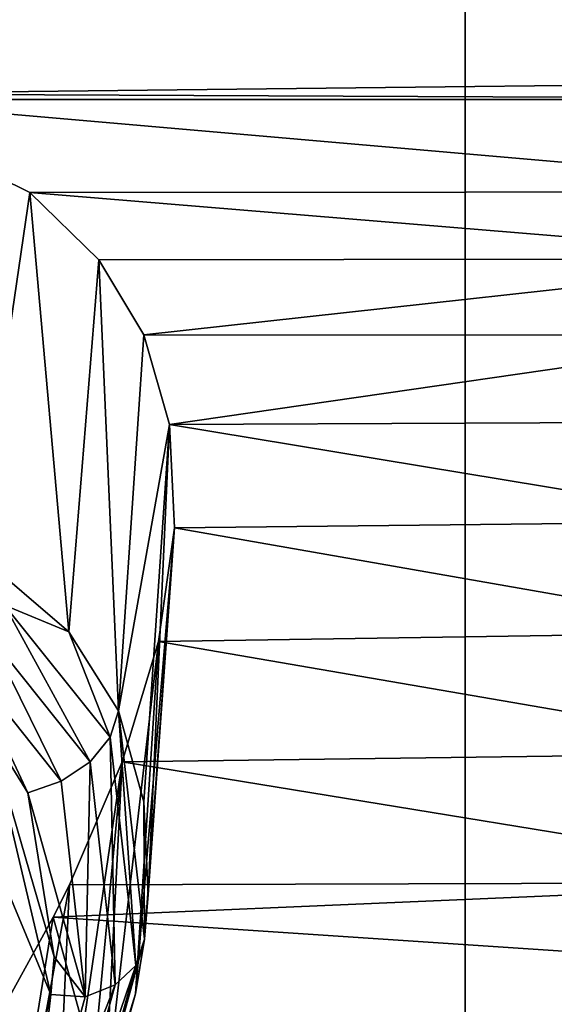
# Model space of a CAD drawing. Units: millimetres. Extents: x -158 to 158, y -190 to 1237.
# Drawn here: x 50 to 51, y 734 to 737 of the extents above; entities that cross this region are included whole.
import ezdxf

# ---------------------------------------------------------------- set-up
doc = ezdxf.new("R2010")
doc.units = ezdxf.units.MM
doc.header["$LTSCALE"] = 65.185185
for name, color, linetype in [('1069', 7, 'CONTINUOUS'), ('1091', 7, 'CONTINUOUS'), ('1092', 7, 'CONTINUOUS'), ('1134', 7, 'CONTINUOUS'), ('1135', 7, 'CONTINUOUS'), ('1384', 7, 'CONTINUOUS'), ('1411', 7, 'CONTINUOUS'), ('1419', 7, 'CONTINUOUS')]:
    doc.layers.add(name, color=color, linetype=linetype)

msp = doc.modelspace()

# ---------------------------------------------------------------- linework, layer by layer
at = {"layer": '1069', "linetype": 'Continuous'}
for points in [[(49.7303, 734.9434, 142.0252), (49.5322, 735.1139, 142.1988), (49.8982, 734.2368, 141.2984), (49.7303, 734.9434, 142.0252)], [(49.8982, 734.2368, 141.2984), (49.5322, 735.1139, 142.1988), (49.7969, 733.8121, 140.8583), (49.8982, 734.2368, 141.2984)], [(49.8369, 734.7726, 141.8503), (49.7303, 734.9434, 142.0252), (49.9065, 734.3374, 141.4023), (49.8369, 734.7726, 141.8503)], [(49.9065, 734.3374, 141.4023), (49.7303, 734.9434, 142.0252), (49.8982, 734.2368, 141.2984), (49.9065, 734.3374, 141.4023)]]:
    msp.add_3dface(points, dxfattribs=at)
at = {"layer": '1091', "linetype": 'Continuous'}
for points in [[(49.3419, 736.6136, 141.4683), (49.7013, 735.409, 142.168), (49.8417, 736.3668, 141.2191), (49.3419, 736.6136, 141.4683)], [(49.7013, 735.409, 142.168), (49.9457, 735.2001, 141.9531), (49.8417, 736.3668, 141.2191), (49.7013, 735.409, 142.168)], [(49.8417, 736.3668, 141.2191), (49.9457, 735.2001, 141.9531), (50.0252, 736.1878, 141.0367), (49.8417, 736.3668, 141.2191)], [(49.9457, 735.2001, 141.9531), (50.0772, 734.9904, 141.7365), (50.0252, 736.1878, 141.0367), (49.9457, 735.2001, 141.9531)], [(50.0772, 734.9904, 141.7365), (50.1449, 735.9887, 140.8329), (50.0252, 736.1878, 141.0367), (50.0772, 734.9904, 141.7365)]]:
    msp.add_3dface(points, dxfattribs=at)
at = {"layer": '1092', "linetype": 'Continuous'}
for points in [[(50.1449, 735.9887, 140.8329), (50.0772, 734.9904, 141.7365), (50.2126, 735.7505, 140.5882), (50.1449, 735.9887, 140.8329)], [(50.0772, 734.9904, 141.7365), (50.1447, 734.7486, 141.4867), (50.2126, 735.7505, 140.5882), (50.0772, 734.9904, 141.7365)], [(50.1447, 734.7486, 141.4867), (50.1567, 734.5026, 141.2322), (50.2126, 735.7505, 140.5882), (50.1447, 734.7486, 141.4867)], [(50.2126, 735.7505, 140.5882), (50.1567, 734.5026, 141.2322), (50.2266, 735.4765, 140.3058), (50.2126, 735.7505, 140.5882)], [(50.1467, 734.384, 141.1093), (50.1227, 734.2386, 140.9585), (50.2266, 735.4765, 140.3058), (50.1467, 734.384, 141.1093)], [(50.2266, 735.4765, 140.3058), (50.1227, 734.2386, 140.9585), (50.1837, 735.1745, 139.9935), (50.2266, 735.4765, 140.3058)], [(50.1567, 734.5026, 141.2322), (50.1467, 734.384, 141.1093), (50.2266, 735.4765, 140.3058), (50.1567, 734.5026, 141.2322)], [(50.1227, 734.2386, 140.9585), (50.0404, 733.943, 140.6513), (50.1837, 735.1745, 139.9935), (50.1227, 734.2386, 140.9585)], [(50.1837, 735.1745, 139.9935), (50.0404, 733.943, 140.6513), (50.0876, 734.8547, 139.6616), (50.1837, 735.1745, 139.9935)], [(49.9872, 733.8012, 140.5037), (49.905, 733.613, 140.3074), (50.0876, 734.8547, 139.6616), (49.9872, 733.8012, 140.5037)], [(50.0876, 734.8547, 139.6616), (49.905, 733.613, 140.3074), (49.9472, 734.5284, 139.3217), (50.0876, 734.8547, 139.6616)], [(50.0404, 733.943, 140.6513), (49.9872, 733.8012, 140.5037), (50.0876, 734.8547, 139.6616), (50.0404, 733.943, 140.6513)], [(49.905, 733.613, 140.3074), (49.7098, 733.2432, 139.9207), (49.9472, 734.5284, 139.3217), (49.905, 733.613, 140.3074)], [(49.9472, 734.5284, 139.3217), (49.7098, 733.2432, 139.9207), (49.904, 734.4423, 139.2318), (49.9472, 734.5284, 139.3217)], [(49.7098, 733.2432, 139.9207), (49.7751, 734.2072, 138.986), (49.904, 734.4423, 139.2318), (49.7098, 733.2432, 139.9207)]]:
    msp.add_3dface(points, dxfattribs=at)
at = {"layer": '1134', "linetype": 'Continuous'}
for points in [[(49.9457, 735.2001, 141.9531), (49.7013, 735.409, 142.168), (49.7749, 735.2713, 142.1538), (49.9457, 735.2001, 141.9531)], [(49.7337, 735.1909, 142.1808), (50.0021, 734.8551, 141.8376), (49.7749, 735.2713, 142.1538), (49.7337, 735.1909, 142.1808)], [(49.9457, 735.2001, 141.9531), (49.7749, 735.2713, 142.1538), (50.0551, 734.9206, 141.7955), (49.9457, 735.2001, 141.9531)], [(49.7749, 735.2713, 142.1538), (50.0021, 734.8551, 141.8376), (50.0551, 734.9206, 141.7955), (49.7749, 735.2713, 142.1538)], [(49.6745, 735.1177, 142.1781), (49.9257, 734.8033, 141.8568), (49.7337, 735.1909, 142.1808), (49.6745, 735.1177, 142.1781)], [(49.7337, 735.1909, 142.1808), (49.9257, 734.8033, 141.8568), (50.0021, 734.8551, 141.8376), (49.7337, 735.1909, 142.1808)], [(50.0772, 734.9904, 141.7365), (49.9457, 735.2001, 141.9531), (50.0551, 734.9206, 141.7955), (50.0772, 734.9904, 141.7365)], [(49.7303, 734.9434, 142.0252), (49.8369, 734.7726, 141.8503), (49.6745, 735.1177, 142.1781), (49.7303, 734.9434, 142.0252)], [(49.6745, 735.1177, 142.1781), (49.8369, 734.7726, 141.8503), (49.9257, 734.8033, 141.8568), (49.6745, 735.1177, 142.1781)]]:
    msp.add_3dface(points, dxfattribs=at)
at = {"layer": '1135', "linetype": 'Continuous'}
for points in [[(50.0772, 734.9904, 141.7365), (50.0551, 734.9206, 141.7955), (50.1236, 734.3145, 141.1697), (50.0772, 734.9904, 141.7365)], [(50.0772, 734.9904, 141.7365), (50.1467, 734.384, 141.1093), (50.1447, 734.7486, 141.4867), (50.0772, 734.9904, 141.7365)], [(50.1467, 734.384, 141.1093), (50.0772, 734.9904, 141.7365), (50.1236, 734.3145, 141.1697), (50.1467, 734.384, 141.1093)], [(50.0551, 734.9206, 141.7955), (50.0021, 734.8551, 141.8376), (50.0687, 734.2626, 141.2265), (50.0551, 734.9206, 141.7955)], [(50.0551, 734.9206, 141.7955), (50.0687, 734.2626, 141.2265), (50.1236, 734.3145, 141.1697), (50.0551, 734.9206, 141.7955)], [(50.0021, 734.8551, 141.8376), (49.9257, 734.8033, 141.8568), (49.9892, 734.2308, 141.2669), (50.0021, 734.8551, 141.8376)], [(50.0021, 734.8551, 141.8376), (49.9892, 734.2308, 141.2669), (50.0687, 734.2626, 141.2265), (50.0021, 734.8551, 141.8376)], [(49.9257, 734.8033, 141.8568), (49.8369, 734.7726, 141.8503), (49.9892, 734.2308, 141.2669), (49.9257, 734.8033, 141.8568)], [(49.8369, 734.7726, 141.8503), (49.9065, 734.3374, 141.4023), (49.9892, 734.2308, 141.2669), (49.8369, 734.7726, 141.8503)], [(50.1467, 734.384, 141.1093), (50.1567, 734.5026, 141.2322), (50.1447, 734.7486, 141.4867), (50.1467, 734.384, 141.1093)], [(49.9872, 733.8012, 140.5037), (50.1467, 734.384, 141.1093), (49.9633, 733.7331, 140.5658), (49.9872, 733.8012, 140.5037)], [(49.9633, 733.7331, 140.5658), (50.1467, 734.384, 141.1093), (50.1236, 734.3145, 141.1697), (49.9633, 733.7331, 140.5658)], [(49.9872, 733.8012, 140.5037), (50.1227, 734.2386, 140.9585), (50.1467, 734.384, 141.1093), (49.9872, 733.8012, 140.5037)], [(49.9065, 734.3374, 141.4023), (49.8982, 734.2368, 141.2984), (49.9892, 734.2308, 141.2669), (49.9065, 734.3374, 141.4023)], [(49.9102, 733.6878, 140.6299), (49.9633, 733.7331, 140.5658), (50.1236, 734.3145, 141.1697), (49.9102, 733.6878, 140.6299)], [(50.0687, 734.2626, 141.2265), (49.9102, 733.6878, 140.6299), (50.1236, 734.3145, 141.1697), (50.0687, 734.2626, 141.2265)], [(49.8333, 733.666, 140.6809), (49.9102, 733.6878, 140.6299), (50.0687, 734.2626, 141.2265), (49.8333, 733.666, 140.6809)], [(49.9892, 734.2308, 141.2669), (49.8333, 733.666, 140.6809), (50.0687, 734.2626, 141.2265), (49.9892, 734.2308, 141.2669)], [(49.8982, 734.2368, 141.2984), (49.7969, 733.8121, 140.8583), (49.8333, 733.666, 140.6809), (49.8982, 734.2368, 141.2984)], [(49.8982, 734.2368, 141.2984), (49.8333, 733.666, 140.6809), (49.9892, 734.2308, 141.2669), (49.8982, 734.2368, 141.2984)], [(49.9872, 733.8012, 140.5037), (50.0404, 733.943, 140.6513), (50.1227, 734.2386, 140.9585), (49.9872, 733.8012, 140.5037)]]:
    msp.add_3dface(points, dxfattribs=at)
at = {"layer": '1384', "linetype": 'Continuous'}
for points in [[(49.2845, 736.6293, 141.4839), (52.9218, 736.6693, 141.5231), (49.0141, 737.5832, 142.4492), (49.2845, 736.6293, 141.4839)], [(49.0141, 737.5832, 142.4492), (52.9218, 736.6693, 141.5231), (53.2062, 737.5517, 142.4154), (49.0141, 737.5832, 142.4492)], [(52.6596, 736.6138, 141.4685), (52.9218, 736.6693, 141.5231), (49.2845, 736.6293, 141.4839), (52.6596, 736.6138, 141.4685)], [(52.6596, 736.6138, 141.4685), (49.2845, 736.6293, 141.4839), (49.3419, 736.6136, 141.4683), (52.6596, 736.6138, 141.4685)], [(52.1601, 736.3686, 141.221), (52.6596, 736.6138, 141.4685), (49.3419, 736.6136, 141.4683), (52.1601, 736.3686, 141.221)], [(52.1601, 736.3686, 141.221), (49.3419, 736.6136, 141.4683), (49.8417, 736.3668, 141.2191), (52.1601, 736.3686, 141.221)], [(51.9763, 736.1907, 141.0396), (52.1601, 736.3686, 141.221), (49.8417, 736.3668, 141.2191), (51.9763, 736.1907, 141.0396)], [(51.9763, 736.1907, 141.0396), (49.8417, 736.3668, 141.2191), (50.0252, 736.1878, 141.0367), (51.9763, 736.1907, 141.0396)], [(50.1449, 735.9887, 140.8329), (51.9763, 736.1907, 141.0396), (50.0252, 736.1878, 141.0367), (50.1449, 735.9887, 140.8329)], [(51.854, 735.9881, 140.8323), (51.9763, 736.1907, 141.0396), (50.1449, 735.9887, 140.8329), (51.854, 735.9881, 140.8323)], [(51.854, 735.9881, 140.8323), (50.1449, 735.9887, 140.8329), (50.2126, 735.7505, 140.5882), (51.854, 735.9881, 140.8323)], [(51.7875, 735.7577, 140.5957), (51.854, 735.9881, 140.8323), (50.2126, 735.7505, 140.5882), (51.7875, 735.7577, 140.5957)], [(51.7713, 735.4934, 140.3233), (51.7875, 735.7577, 140.5957), (50.2126, 735.7505, 140.5882), (51.7713, 735.4934, 140.3233)], [(51.7713, 735.4934, 140.3233), (50.2126, 735.7505, 140.5882), (50.2266, 735.4765, 140.3058), (51.7713, 735.4934, 140.3233)], [(51.8091, 735.1995, 140.0194), (50.2266, 735.4765, 140.3058), (50.1837, 735.1745, 139.9935), (51.8091, 735.1995, 140.0194)], [(51.8091, 735.1995, 140.0194), (51.7713, 735.4934, 140.3233), (50.2266, 735.4765, 140.3058), (51.8091, 735.1995, 140.0194)], [(51.9018, 734.8786, 139.6864), (51.8091, 735.1995, 140.0194), (50.1837, 735.1745, 139.9935), (51.9018, 734.8786, 139.6864)], [(51.9018, 734.8786, 139.6864), (50.1837, 735.1745, 139.9935), (50.0876, 734.8547, 139.6616), (51.9018, 734.8786, 139.6864)], [(52.048, 734.5347, 139.3282), (51.9018, 734.8786, 139.6864), (50.0876, 734.8547, 139.6616), (52.048, 734.5347, 139.3282)], [(52.048, 734.5347, 139.3282), (50.0876, 734.8547, 139.6616), (49.9472, 734.5284, 139.3217), (52.048, 734.5347, 139.3282)], [(52.1749, 734.2908, 139.0734), (52.048, 734.5347, 139.3282), (49.904, 734.4423, 139.2318), (52.1749, 734.2908, 139.0734)], [(52.048, 734.5347, 139.3282), (49.9472, 734.5284, 139.3217), (49.904, 734.4423, 139.2318), (52.048, 734.5347, 139.3282)], [(49.904, 734.4423, 139.2318), (49.7751, 734.2072, 138.986), (50.1257, 733.6404, 138.3936), (49.904, 734.4423, 139.2318)], [(52.1749, 734.2908, 139.0734), (49.904, 734.4423, 139.2318), (50.1257, 733.6404, 138.3936), (52.1749, 734.2908, 139.0734)], [(52.1749, 734.2908, 139.0734), (50.1257, 733.6404, 138.3936), (51.9359, 733.5226, 138.2697), (52.1749, 734.2908, 139.0734)]]:
    msp.add_3dface(points, dxfattribs=at)
at = {"layer": '1411', "linetype": 'Continuous'}
for points in [[(50.998, 742.266, 101.0877), (81.7163, 743.5865, 110.1395), (50.998, 732.7707, 90.0872), (50.998, 742.266, 101.0877)], [(50.998, 732.7707, 90.0872), (81.7163, 743.5865, 110.1395), (62.803, 732.0129, 90.7754), (50.998, 732.7707, 90.0872)]]:
    msp.add_3dface(points, dxfattribs=at)
at = {"layer": '1419', "linetype": 'Continuous'}
for points in [[(20.2797, 743.5865, 110.1395), (50.998, 746.3232, 106.017), (30.5461, 730.5944, 92.0639), (20.2797, 743.5865, 110.1395)], [(30.5461, 730.5944, 92.0639), (50.998, 746.3232, 106.017), (39.193, 732.0129, 90.7754), (30.5461, 730.5944, 92.0639)], [(50.998, 746.3232, 106.017), (50.998, 742.266, 101.0877), (39.193, 732.0129, 90.7754), (50.998, 746.3232, 106.017)], [(50.998, 742.266, 101.0877), (50.998, 732.7707, 90.0872), (39.193, 732.0129, 90.7754), (50.998, 742.266, 101.0877)]]:
    msp.add_3dface(points, dxfattribs=at)

doc.saveas('drawing.dxf')
